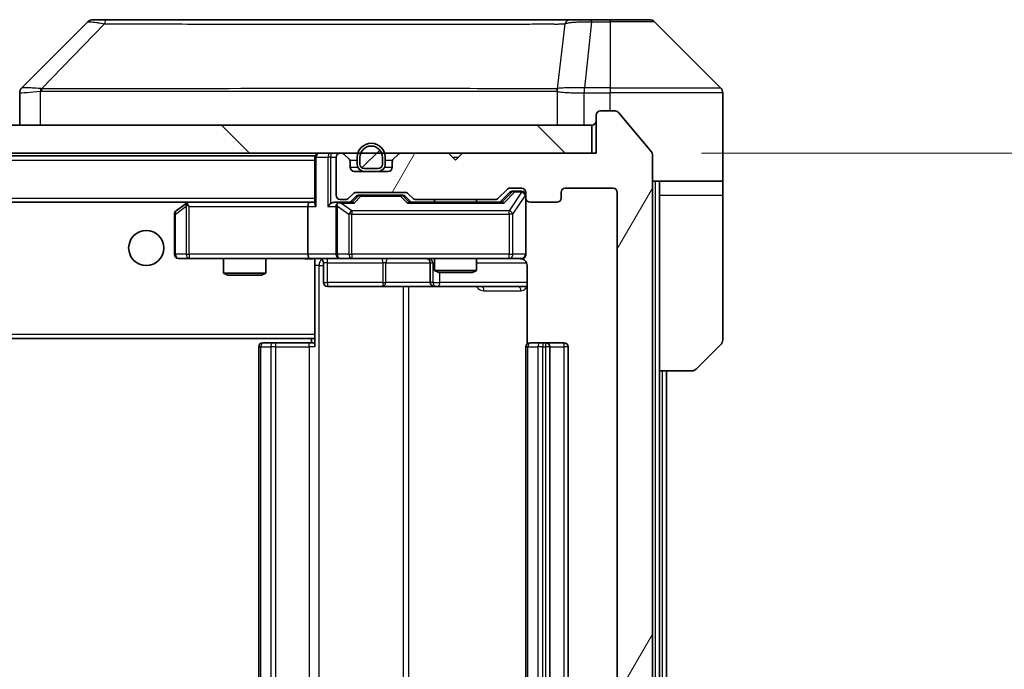
# Model space of a CAD drawing. Units: millimetres. Extents: x 0 to 7294, y 0 to 1405.
# Drawn here: x 2998 to 3068, y 1050 to 1097 of the extents above; entities that cross this region are included whole.
import ezdxf

# ---------------------------------------------------------------- set-up
doc = ezdxf.new("R2010")
doc.units = ezdxf.units.MM
doc.header["$LTSCALE"] = 3
doc.layers.get('Defpoints').update_dxf_attribs({"lineweight": 25})
for name, color, linetype, lineweight in [('Dimension (ISO)', 7, 'Continuous', 18), ('Visible (ISO)', 7, 'Continuous', 35), ('Visible Narrow (ISO)', 7, 'Continuous', 25)]:
    doc.layers.add(name, color=color, linetype=linetype, lineweight=lineweight)
doc.layers.add('Hatch (ISO)', color=1, linetype='Continuous', lineweight=18, true_color=0xff0000)
doc.styles.add('Note Text (TK)', font='MS PGothic.ttf')
doc.dimstyles.new('Default - Method 1b (TK)', dxfattribs={"dimscale": 3, "dimtxt": 2.5, "dimasz": 2.5, "dimexe": 1, "dimexo": 1.5, "dimgap": 1, "dimtad": 1, "dimrnd": 1e-08, "dimdsep": 46, "dimtxsty": 'Note Text (TK)', "dimcen": 0.09, "dimdle": 5, "dimclrd": 100, "dimclre": 100, "dimclrt": 7, "dimadec": 1, "dimazin": 1, "dimtfac": 1, "dimtmove": 0, "dimatfit": 3, "dimfxl": 1, "dimtolj": 1, "dimlwd": -1, "dimlwe": -1, "dimarcsym": 0})

# ---------------------------------------------------------------- blocks, each defined once
blk = doc.blocks.new('*D40')
at = {"layer": 'Defpoints', "color": 0, "transparency": 16777216}
for p in [(3038.943, 1087.073), (3038.943, 1006.073), (3098.943, 1006.073)]:
    blk.add_point(p, dxfattribs=at)
at = {"layer": 'Dimension (ISO)', "color": 100, "transparency": 16777216}
for p, q in [((3046.443, 1087.073), (3103.943, 1087.073)), ((3098.943, 1074.573), (3098.943, 1018.573)), ((3046.443, 1006.073), (3103.943, 1006.073))]:
    blk.add_line(p, q, dxfattribs=at)
for points in [[(3096.86, 1074.573), (3101.026, 1074.573), (3098.943, 1087.073)], [(3096.86, 1018.573), (3101.026, 1018.573), (3098.943, 1006.073)]]:
    blk.add_solid(points, dxfattribs=at)
at = {"layer": 'Dimension (ISO)', "color": 7, "transparency": 16777216, "insert": (3087.693, 1039.613), "char_height": 12.5, "attachment_point": 4, "rotation": 90, "style": 'Note Text (TK)'}
blk.add_mtext('\\A1;81', dxfattribs=at)

msp = doc.modelspace()

# ---------------------------------------------------------------- hatches: boundary and pattern name
at = {"layer": 'Hatch (ISO)'}
h = msp.add_hatch(dxfattribs=at)
h.set_pattern_fill('ANSI31', color=256, scale=127, angle=14.999978, style=0)
h.set_pattern_definition([(60, (1110.5, -40), (-13.74815, 7.9375), [])])
edge = h.paths.add_edge_path()
edge.add_line((3031.7688, 1009.3729), (3026.1173, 1009.3729))
edge.add_ellipse((3026.1173, 1009.0729), major_axis=(-0.3, 0), ratio=1, start_angle=270, end_angle=315)
edge.add_line((3025.9052, 1009.2851), (3025.5809, 1008.9608))
edge.add_ellipse((3025.3688, 1009.1729), major_axis=(-0.2121, -0.2121), ratio=1, start_angle=45, end_angle=90, ccw=False)
edge.add_line((3025.3688, 1008.8729), (3021.8673, 1008.8729))
edge.add_ellipse((3021.8673, 1009.1729), major_axis=(-0.3, 0), ratio=1, start_angle=45, end_angle=90, ccw=False)
edge.add_line((3021.6552, 1008.9608), (3021.3309, 1009.2851))
edge.add_ellipse((3021.1188, 1009.0729), major_axis=(-0.2121, 0.2121), ratio=1, start_angle=270, end_angle=315)
edge.add_line((3021.1188, 1009.3729), (3020.7431, 1009.3729))
edge.add_ellipse((3020.7431, 1009.0729), major_axis=(-0.3, 0), ratio=1, start_angle=270, end_angle=360)
edge.add_line((3020.4431, 1009.0729), (3020.4431, 1006.3729))
edge.add_ellipse((3020.7431, 1006.3729), major_axis=(0, -0.3), ratio=1, start_angle=270, end_angle=360)
edge.add_line((3020.7431, 1006.0729), (3020.8188, 1006.0729))
edge.add_ellipse((3020.8188, 1006.3729), major_axis=(0.3, 0), ratio=1, start_angle=270, end_angle=315)
edge.add_line((3021.0309, 1006.1608), (3021.3552, 1006.4851))
edge.add_ellipse((3021.1431, 1006.6972), major_axis=(0.2121, 0.2121), ratio=1, start_angle=270, end_angle=315)
edge.add_line((3021.4431, 1006.6972), (3021.4431, 1007.0729))
edge.add_ellipse((3021.7431, 1007.0729), major_axis=(0, 0.3), ratio=1, start_angle=0, end_angle=90, ccw=False)
edge.add_line((3021.7431, 1007.3729), (3024.1431, 1007.3729))
edge.add_ellipse((3024.1431, 1007.0729), major_axis=(0.3, 0), ratio=1, start_angle=0, end_angle=90, ccw=False)
edge.add_line((3024.4431, 1007.0729), (3024.4431, 1006.6972))
edge.add_ellipse((3024.7431, 1006.6972), major_axis=(0, -0.3), ratio=1, start_angle=270, end_angle=315)
edge.add_line((3024.5309, 1006.4851), (3024.8552, 1006.1608))
edge.add_ellipse((3025.0673, 1006.3729), major_axis=(0.2121, -0.2121), ratio=1, start_angle=270, end_angle=315)
edge.add_line((3025.0673, 1006.0729), (3028.4431, 1006.0729))
edge.add_line((3028.4431, 1006.0729), (3028.9431, 1006.5729))
edge.add_line((3028.9431, 1006.5729), (3029.4431, 1006.0729))
edge.add_line((3029.4431, 1006.0729), (3038.9431, 1006.0729))
edge.add_line((3038.9431, 1006.0729), (3038.9431, 1003.3729))
edge.add_ellipse((3039.2431, 1003.3729), major_axis=(0, -0.3), ratio=1, start_angle=270, end_angle=360)
edge.add_line((3039.2431, 1003.0729), (3040.3025, 1003.0729))
edge.add_ellipse((3040.3025, 1003.3729), major_axis=(0.3, 0), ratio=1, start_angle=270, end_angle=320.194429)
edge.add_line((3040.533, 1003.1809), (3042.8735, 1005.9895))
edge.add_ellipse((3042.6431, 1006.1815), major_axis=(0.1921, 0.2305), ratio=1, start_angle=270, end_angle=309.805571)
edge.add_line((3042.9431, 1006.1815), (3042.9431, 1086.9643))
edge.add_ellipse((3042.6431, 1086.9643), major_axis=(0, 0.3), ratio=1, start_angle=270, end_angle=309.805571)
edge.add_line((3042.8735, 1087.1564), (3040.533, 1089.965))
edge.add_ellipse((3040.3025, 1089.7729), major_axis=(-0.1921, 0.2305), ratio=1, start_angle=270, end_angle=320.194429)
edge.add_line((3040.3025, 1090.0729), (3039.2431, 1090.0729))
edge.add_ellipse((3039.2431, 1089.7729), major_axis=(-0.3, 0), ratio=1, start_angle=270, end_angle=360)
edge.add_line((3038.9431, 1089.7729), (3038.9431, 1087.0729))
edge.add_line((3038.9431, 1087.0729), (3029.4431, 1087.0729))
edge.add_line((3029.4431, 1087.0729), (3028.9431, 1086.5729))
edge.add_line((3028.9431, 1086.5729), (3028.4431, 1087.0729))
edge.add_line((3028.4431, 1087.0729), (3025.0673, 1087.0729))
edge.add_ellipse((3025.0673, 1086.7729), major_axis=(-0.3, 0), ratio=1, start_angle=270, end_angle=315)
edge.add_line((3024.8552, 1086.9851), (3024.5309, 1086.6608))
edge.add_ellipse((3024.7431, 1086.4487), major_axis=(-0.2121, -0.2121), ratio=1, start_angle=270, end_angle=315)
edge.add_line((3024.4431, 1086.4487), (3024.4431, 1086.0729))
edge.add_ellipse((3024.1431, 1086.0729), major_axis=(0, -0.3), ratio=1, start_angle=0, end_angle=90, ccw=False)
edge.add_line((3024.1431, 1085.7729), (3021.7431, 1085.7729))
edge.add_ellipse((3021.7431, 1086.0729), major_axis=(-0.3, 0), ratio=1, start_angle=0, end_angle=90, ccw=False)
edge.add_line((3021.4431, 1086.0729), (3021.4431, 1086.4487))
edge.add_ellipse((3021.1431, 1086.4487), major_axis=(0, 0.3), ratio=1, start_angle=270, end_angle=315)
edge.add_line((3021.3552, 1086.6608), (3021.0309, 1086.9851))
edge.add_ellipse((3020.8188, 1086.7729), major_axis=(-0.2121, 0.2121), ratio=1, start_angle=270, end_angle=315)
edge.add_line((3020.8188, 1087.0729), (3020.7431, 1087.0729))
edge.add_ellipse((3020.7431, 1086.7729), major_axis=(-0.3, 0), ratio=1, start_angle=270, end_angle=360)
edge.add_line((3020.4431, 1086.7729), (3020.4431, 1084.0729))
edge.add_ellipse((3020.7431, 1084.0729), major_axis=(0, -0.3), ratio=1, start_angle=270, end_angle=360)
edge.add_line((3020.7431, 1083.7729), (3021.1188, 1083.7729))
edge.add_ellipse((3021.1188, 1084.0729), major_axis=(0.3, 0), ratio=1, start_angle=270, end_angle=315)
edge.add_line((3021.3309, 1083.8608), (3021.6552, 1084.1851))
edge.add_ellipse((3021.8673, 1083.9729), major_axis=(0.2121, 0.2121), ratio=1, start_angle=45, end_angle=90, ccw=False)
edge.add_line((3021.8673, 1084.2729), (3025.3688, 1084.2729))
edge.add_ellipse((3025.3688, 1083.9729), major_axis=(0.3, 0), ratio=1, start_angle=45, end_angle=90, ccw=False)
edge.add_line((3025.5809, 1084.1851), (3025.9052, 1083.8608))
edge.add_ellipse((3026.1173, 1084.0729), major_axis=(0.2121, -0.2121), ratio=1, start_angle=270, end_angle=315)
edge.add_line((3026.1173, 1083.7729), (3031.7688, 1083.7729))
edge.add_ellipse((3031.7688, 1084.0729), major_axis=(0.3, 0), ratio=1, start_angle=270, end_angle=315)
edge.add_line((3031.9809, 1083.8608), (3032.6052, 1084.4851))
edge.add_ellipse((3032.8173, 1084.2729), major_axis=(0.2121, 0.2121), ratio=1, start_angle=45, end_angle=90, ccw=False)
edge.add_line((3032.8173, 1084.5729), (3033.6431, 1084.5729))
edge.add_ellipse((3033.6431, 1084.2729), major_axis=(0.3, 0), ratio=1, start_angle=0, end_angle=90, ccw=False)
edge.add_line((3033.9431, 1084.2729), (3033.9431, 1083.8729))
edge.add_ellipse((3034.2431, 1083.8729), major_axis=(0, -0.3), ratio=1, start_angle=270, end_angle=360)
edge.add_line((3034.2431, 1083.5729), (3036.1431, 1083.5729))
edge.add_ellipse((3036.1431, 1083.8729), major_axis=(0.3, 0), ratio=1, start_angle=270, end_angle=360)
edge.add_line((3036.4431, 1083.8729), (3036.4431, 1084.2729))
edge.add_ellipse((3036.7431, 1084.2729), major_axis=(0, 0.3), ratio=1, start_angle=0, end_angle=90, ccw=False)
edge.add_line((3036.7431, 1084.5729), (3040.1431, 1084.5729))
edge.add_ellipse((3040.1431, 1084.2729), major_axis=(0.3, 0), ratio=1, start_angle=0, end_angle=90, ccw=False)
edge.add_line((3040.4431, 1084.2729), (3040.4431, 1008.8729))
edge.add_ellipse((3040.1431, 1008.8729), major_axis=(0, -0.3), ratio=1, start_angle=0, end_angle=90, ccw=False)
edge.add_line((3040.1431, 1008.5729), (3036.7431, 1008.5729))
edge.add_ellipse((3036.7431, 1008.8729), major_axis=(-0.3, 0), ratio=1, start_angle=0, end_angle=90, ccw=False)
edge.add_line((3036.4431, 1008.8729), (3036.4431, 1009.2729))
edge.add_ellipse((3036.1431, 1009.2729), major_axis=(0, 0.3), ratio=1, start_angle=270, end_angle=360)
edge.add_line((3036.1431, 1009.5729), (3034.2431, 1009.5729))
edge.add_ellipse((3034.2431, 1009.2729), major_axis=(-0.3, 0), ratio=1, start_angle=270, end_angle=360)
edge.add_line((3033.9431, 1009.2729), (3033.9431, 1008.8729))
edge.add_ellipse((3033.6431, 1008.8729), major_axis=(0, -0.3), ratio=1, start_angle=0, end_angle=90, ccw=False)
edge.add_line((3033.6431, 1008.5729), (3032.8173, 1008.5729))
edge.add_ellipse((3032.8173, 1008.8729), major_axis=(-0.3, 0), ratio=1, start_angle=45, end_angle=90, ccw=False)
edge.add_line((3032.6052, 1008.6608), (3031.9809, 1009.2851))
edge.add_ellipse((3031.7688, 1009.0729), major_axis=(-0.2121, 0.2121), ratio=1, start_angle=270, end_angle=315)
h = msp.add_hatch(dxfattribs=at)
h.set_pattern_fill('ANSI31', color=256, scale=127, angle=90.00021, style=0)
h.set_pattern_definition([(135.0002, (1110.5, -40), (-11.22528, -11.22536), [])])
h.paths.add_polyline_path([(2849.2431, 1089.0729), (2849.2431, 1087.0729), (3038.6431, 1087.0729), (3038.6431, 1089.0729)])
h = msp.add_hatch(dxfattribs=at)
h.set_pattern_fill('ANSI31', color=256, scale=127, style=0)
h.set_pattern_definition([(45, (1110.5, -40), (-11.22532, 11.22532), [])])
edge = h.paths.add_edge_path()
edge.add_ellipse((3022.4431, 1086.2729), major_axis=(0, -0.3), ratio=1, start_angle=270, end_angle=360)
edge.add_line((3022.4431, 1085.9729), (3023.4431, 1085.9729))
edge.add_ellipse((3023.4431, 1086.2729), major_axis=(0.3, 0), ratio=1, start_angle=270, end_angle=360)
edge.add_line((3023.7431, 1086.2729), (3023.7431, 1086.7729))
edge.add_ellipse((3022.9431, 1086.7729), major_axis=(0, 0.8), ratio=1, start_angle=270, end_angle=450)
edge.add_line((3022.1431, 1086.7729), (3022.1431, 1086.2729))

# ---------------------------------------------------------------- linework, layer by layer
at = {"layer": 'Visible (ISO)'}
for p, q in [((3002.7966, 1096.4265), (2998.0895, 1091.7194)), ((3004.1258, 1096.5729), (3003.1502, 1096.5729)), ((3037.1379, 1096.5729), (3004.1258, 1096.5729)), ((3038.606, 1096.5729), (3037.1379, 1096.5729)), ((3039.9431, 1096.5729), (3038.606, 1096.5729)), ((3039.9431, 1096.5729), (3042.7359, 1096.5729)), ((3047.7966, 1091.7194), (3043.0895, 1096.4265)), ((2997.9431, 1091.3658), (2997.9431, 1089.0729)), ((3035.1931, 1091.6534), (3035.1931, 1091.6559)), ((3047.9431, 1089.0729), (3047.9431, 1091.3658)), ((3038.9431, 1089.7729), (3038.9431, 1087.0729)), ((3040.3025, 1090.0729), (3039.2431, 1090.0729)), ((3042.8735, 1087.1564), (3040.533, 1089.965)), ((3038.6431, 1089.0729), (2849.2431, 1089.0729)), ((3038.6431, 1087.0729), (3038.6431, 1089.0729)), ((3047.9431, 1085.0729), (3047.9431, 1089.0729)), ((2849.2431, 1087.0729), (3038.6431, 1087.0729)), ((2868.9431, 1086.8729), (3018.9431, 1086.8729)), ((3018.9431, 1086.7729), (3018.9431, 1086.8729)), ((3020.8188, 1087.0729), (3020.7431, 1087.0729)), ((3021.3552, 1086.6608), (3021.0309, 1086.9851)), ((3024.8552, 1086.9851), (3024.5309, 1086.6608)), ((3028.4431, 1087.0729), (3025.0673, 1087.0729)), ((3028.9431, 1086.5729), (3028.4431, 1087.0729)), ((3029.4431, 1087.0729), (3028.9431, 1086.5729)), ((3038.9431, 1087.0729), (3029.4431, 1087.0729)), ((3042.9431, 1006.1815), (3042.9431, 1086.9643)), ((3018.9431, 1086.7729), (3018.9431, 1083.4851)), ((3020.4431, 1086.7729), (3020.4431, 1084.0729)), ((3021.4431, 1086.0729), (3021.4431, 1086.4487)), ((3021.9431, 1086.7729), (3021.9431, 1086.2729)), ((3022.1431, 1086.7729), (3022.1431, 1086.2729)), ((3022.1431, 1086.2729), (3022.1431, 1086.7729)), ((3023.7431, 1086.2729), (3023.7431, 1086.7729)), ((3023.7431, 1086.7729), (3023.7431, 1086.2729)), ((3023.9431, 1086.2729), (3023.9431, 1086.7729)), ((3024.4431, 1086.4487), (3024.4431, 1086.0729)), ((3024.1431, 1085.7729), (3021.7431, 1085.7729)), ((3022.4431, 1085.9729), (3023.4431, 1085.9729)), ((3023.4431, 1085.9729), (3022.4431, 1085.9729)), ((3022.4431, 1085.7729), (3023.4431, 1085.7729)), ((3047.9431, 1085.0729), (3042.9431, 1085.0729)), ((3043.4431, 1085.0729), (3043.4431, 1084.0729)), ((3047.9431, 1084.0729), (3047.9431, 1085.0729)), ((3021.3309, 1083.8608), (3021.6552, 1084.1851)), ((3021.8673, 1084.2729), (3025.3688, 1084.2729)), ((3022.2108, 1084.0729), (3022.0673, 1084.0729)), ((3025.0253, 1084.0729), (3022.2108, 1084.0729)), ((3025.1688, 1084.0729), (3025.0253, 1084.0729)), ((3025.5809, 1084.1851), (3025.9052, 1083.8608)), ((3031.9809, 1083.8608), (3032.6052, 1084.4851)), ((3032.0931, 1083.5729), (3032.8052, 1084.285)), ((3032.8173, 1084.5729), (3033.6431, 1084.5729)), ((3033.1538, 1084.3729), (3033.0173, 1084.3729)), ((3033.6431, 1084.3729), (3033.1538, 1084.3729)), ((3033.9431, 1084.2729), (3033.9431, 1083.8729)), ((3036.4431, 1083.8729), (3036.4431, 1084.2729)), ((3036.7431, 1084.5729), (3040.1431, 1084.5729)), ((3040.4431, 1084.2729), (3040.4431, 1008.8729)), ((3043.4431, 1071.5729), (3043.4431, 1084.0729)), ((3047.9431, 1084.0729), (3047.9431, 1073.78)), ((2869.3188, 1083.5729), (3018.5673, 1083.5729)), ((3009.7964, 1083.5129), (3009.0631, 1082.9629)), ((3009.8764, 1083.5729), (3009.7964, 1083.5129)), ((3010.0064, 1083.2729), (3009.8508, 1083.4285)), ((3018.5673, 1083.5729), (3009.9764, 1083.5729)), ((3018.9431, 1083.5729), (3018.5673, 1083.5729)), ((3020.7431, 1083.5729), (3020.3673, 1083.5729)), ((3020.7431, 1083.7729), (3021.1188, 1083.7729)), ((3021.6191, 1083.5729), (3020.7431, 1083.5729)), ((3021.4431, 1083.5729), (3021.8552, 1083.985)), ((3025.3809, 1083.985), (3025.7931, 1083.5729)), ((3032.2691, 1083.5729), (3025.617, 1083.5729)), ((3026.1173, 1083.7729), (3031.7688, 1083.7729)), ((3027.4431, 1083.7729), (3027.4431, 1083.5729)), ((3030.4431, 1083.7729), (3030.4431, 1083.5729)), ((3033.9431, 1079.8729), (3033.9431, 1083.8729)), ((3034.2431, 1083.5729), (3036.1431, 1083.5729)), ((3008.9431, 1082.7229), (3008.9431, 1079.8729)), ((3018.4431, 1083.2729), (3018.4431, 1079.8729)), ((3020.4431, 1083.2729), (3020.4431, 1079.8729)), ((3009.2431, 1079.5729), (3010.0064, 1079.5729)), ((3010.0064, 1079.5729), (3018.5673, 1079.5729)), ((3012.4431, 1079.5729), (3012.4431, 1078.5263)), ((3015.4431, 1079.5729), (3015.4431, 1078.5263)), ((3020.7431, 1079.5729), (3018.5673, 1079.5729)), ((3018.9431, 1079.5652), (3018.9431, 1079.3476)), ((3018.9431, 1079.3479), (3018.9431, 1074.1729)), ((3019.5444, 1079.2729), (3019.5444, 1077.8729)), ((3020.7431, 1079.5729), (3021.5613, 1079.5729)), ((3021.5613, 1079.5729), (3032.7576, 1079.5729)), ((3027.1485, 1079.2729), (3027.1485, 1077.8729)), ((3027.4431, 1079.5729), (3027.4431, 1078.7263)), ((3030.4431, 1079.5729), (3030.4431, 1078.7263)), ((3032.7576, 1079.5729), (3033.6431, 1079.5729)), ((3012.4431, 1078.5263), (3015.4431, 1078.5263)), ((3012.7498, 1078.3729), (3012.4431, 1078.5263)), ((3015.1363, 1078.3729), (3015.4431, 1078.5263)), ((3027.4431, 1078.7263), (3030.4431, 1078.7263)), ((3027.7498, 1078.5729), (3027.4431, 1078.7263)), ((3030.1363, 1078.5729), (3027.7498, 1078.5729)), ((3030.1363, 1078.5729), (3030.4431, 1078.7263)), ((3034.0329, 1079.0729), (3034.0329, 1073.487)), ((3015.1363, 1078.3729), (3012.7498, 1078.3729)), ((3019.8444, 1077.5729), (3023.774, 1077.5729)), ((3023.774, 1077.5729), (3027.4485, 1077.5729)), ((3027.4485, 1077.5729), (3027.6201, 1077.5729)), ((3027.6201, 1077.5729), (3034.0329, 1077.5729)), ((2868.9431, 1073.8729), (3018.9431, 1073.8729)), ((3015.2431, 1073.5729), (3015.3016, 1073.5729)), ((3016.0087, 1073.5729), (3015.3016, 1073.5729)), ((3016.0087, 1073.5729), (3016.1502, 1073.5729)), ((3018.5288, 1073.5729), (3016.1502, 1073.5729)), ((3018.5288, 1073.5729), (3018.9431, 1073.5729)), ((3018.6931, 1073.8729), (3018.6931, 1073.5729)), ((3018.9431, 1073.9589), (3018.9431, 1074.1729)), ((3018.9431, 1073.2729), (3018.9431, 1073.9589)), ((3034.2431, 1073.5729), (3034.3016, 1073.5729)), ((3035.0087, 1073.5729), (3034.3016, 1073.5729)), ((3035.0087, 1073.5729), (3035.1502, 1073.5729)), ((3035.3431, 1073.5729), (3035.1502, 1073.5729)), ((3036.6431, 1073.5729), (3035.3431, 1073.5729)), ((3014.9431, 1073.2729), (3014.9431, 1019.8729)), ((3033.9431, 1073.2729), (3033.9431, 1019.8729)), ((3035.6431, 1019.8729), (3035.6431, 1073.2729)), ((3036.9431, 1019.8729), (3036.9431, 1073.2729)), ((3047.7966, 1073.4265), (3046.0895, 1071.7194)), ((3043.4431, 1021.5729), (3043.4431, 1071.5729)), ((3045.7359, 1071.5729), (3043.4431, 1071.5729)), ((3043.9431, 1021.5729), (3043.9431, 1071.5729))]:
    msp.add_line(p, q, dxfattribs=at)
msp.add_circle((3006.9431, 1080.3229), 1.25, dxfattribs=at)
for centre, radius, start, end in [((3003.1502, 1096.0729), 0.5, 90, 135), ((3042.7359, 1096.0729), 0.5, 45, 90), ((2998.4431, 1091.3658), 0.5, 134.97183, 180.001255), ((3047.4431, 1091.3658), 0.5, 0, 45), ((3039.2431, 1089.7729), 0.3, 90, 180), ((3040.3025, 1089.7729), 0.3, 39.805571, 90), ((3038.6431, 1089.3729), 0.3, 270, 0), ((3022.9431, 1086.7729), 1, 0, 180), ((3022.9431, 1086.7729), 0.8, 0, 180), ((3022.9431, 1086.7729), 0.8, 0, 180), ((3019.2431, 1086.7729), 0.3, 90, 180), ((3020.7431, 1086.7729), 0.3, 90, 180), ((3020.8188, 1086.7729), 0.3, 45, 90), ((3025.0673, 1086.7729), 0.3, 90, 135), ((3042.6431, 1086.9643), 0.3, 0, 39.805571), ((3021.1431, 1086.4487), 0.3, 0, 45), ((3022.4431, 1086.2729), 0.5, 180, 270), ((3022.4431, 1086.2729), 0.3, 180, 270), ((3022.4431, 1086.2729), 0.3, 180, 270), ((3023.4431, 1086.2729), 0.3, 270, 0), ((3023.4431, 1086.2729), 0.3, 270, 0), ((3023.4431, 1086.2729), 0.5, 270, 0), ((3024.7431, 1086.4487), 0.3, 135, 180), ((3021.7431, 1086.0729), 0.3, 180, 270), ((3024.1431, 1086.0729), 0.3, 270, 0), ((3020.7431, 1084.0729), 0.3, 180, 270), ((3021.8673, 1083.9729), 0.3, 90, 135), ((3025.3688, 1083.9729), 0.3, 45, 90), ((3032.8173, 1084.2729), 0.3, 90, 135), ((3033.6431, 1084.2729), 0.3, 0, 90), ((3033.6431, 1084.0729), 0.3, 0, 90), ((3036.7431, 1084.2729), 0.3, 90, 180), ((3040.1431, 1084.2729), 0.3, 0, 90), ((3009.9764, 1083.2729), 0.3, 113.437984, 126.869898), ((3009.9764, 1083.2729), 0.3, 90, 113.437984), ((3020.7431, 1083.2729), 0.3, 148.755545, 180), ((3020.7431, 1083.2729), 0.3, 90, 113.437985), ((3021.1188, 1084.0729), 0.3, 270, 315), ((3026.1173, 1084.0729), 0.3, 225, 270), ((3031.7688, 1084.0729), 0.3, 270, 315), ((3034.2431, 1083.8729), 0.3, 180, 270), ((3036.1431, 1083.8729), 0.3, 270, 0), ((3009.2431, 1082.7229), 0.3, 126.869898, 180), ((3009.2431, 1079.8729), 0.3, 180, 270), ((3020.7431, 1079.8729), 0.3, 180, 270), ((3033.6431, 1079.8729), 0.3, 270, 0), ((3019.2444, 1079.2729), 0.3, 0, 90), ((3026.8485, 1079.2729), 0.3, 0, 90), ((3033.4431, 1079.0729), 0.5, 75.524479, 90), ((3019.8444, 1077.8729), 0.3, 180, 270), ((3027.4485, 1077.8729), 0.3, 180, 270), ((3015.2431, 1073.2729), 0.3, 90, 180), ((3034.2431, 1073.2729), 0.3, 90, 180), ((3035.3431, 1073.2729), 0.3, 0, 90), ((3036.6431, 1073.2729), 0.3, 0, 90), ((3047.4431, 1073.78), 0.5, 315, 0), ((3045.7359, 1072.0729), 0.5, 270, 315)]:
    msp.add_arc(centre, radius, start, end, dxfattribs=at)
for centre, major_axis, ratio, start_param, end_param in [((2998.3437, 1089.1566), (-0.254, 2.5629), 0.0093619, 6.2829775, 6.2908582), ((3022.0673, 1083.7729), (-0.3, 0), 0.9998508, 4.712389, 5.4978618), ((3025.1688, 1083.7729), (0.3, 0), 0.9998508, 0.7853235, 1.5707963), ((3033.0173, 1084.0729), (-0.3, 0), 0.9998508, 4.712389, 5.4978618), ((3010.0064, 1083.2955), (0.2411, 0.4823), 0.3700244, 1.4790131, 1.7537399), ((3018.5673, 1083.2729), (0, -0.3), 0.4142136, 3.1415927, 4.712389), ((3019.2431, 1083.2729), (-0.2772, 0.2772), 0.4142136, 0.3926991, 1.1780972), ((3020.0673, 1083.2729), (-0.2772, -0.2772), 0.4142136, 4.3196899, 5.1050881), ((3020.3673, 1083.2729), (-0.4243, 0), 0.7071068, 4.712389, 5.4977871), ((3020.7431, 1083.2955), (-0.2515, 0.483), 0.3384375, 1.1216156, 1.3963425), ((3020.7753, 1083.2729), (-0.6487, 0.2044), 0.3384375, 4.8186392, 5.0530703), ((3021.7223, 1083.2729), (0.1246, -0.2958), 0.4004104, 2.3310669, 2.974568), ((3025.5138, 1083.2729), (-0.1246, -0.2958), 0.4004104, 3.3086173, 3.9521184), ((3032.3723, 1083.2729), (0.1246, -0.2958), 0.4004104, 2.3310669, 2.974568), ((3018.5673, 1079.8729), (0, -0.3), 0.4142136, 4.712389, 6.2831853)]:
    msp.add_ellipse(centre, major_axis=major_axis, ratio=ratio, start_param=start_param, end_param=end_param, dxfattribs=at)
for points, knots in [([(3009.8571, 1083.5482), (3009.8561, 1083.5458), (3009.8552, 1083.5432), (3009.8499, 1083.526), (3009.8474, 1083.5066), (3009.847, 1083.4694), (3009.8483, 1083.4485), (3009.8508, 1083.4285)], [0.381031219, 0.381031219, 0.381031219, 0.381031219, 0.382741903, 0.382741903, 0.391761654, 0.391761654, 0.398553638, 0.398553638, 0.398553638, 0.398553638]), ([(3020.6237, 1083.5482), (3020.6175, 1083.5454), (3020.6114, 1083.5426), (3020.5789, 1083.5258), (3020.5497, 1083.5043), (3020.5136, 1083.4674), (3020.4984, 1083.4477), (3020.4866, 1083.4285)], [0.250886757, 0.250886757, 0.250886757, 0.250886757, 0.252877969, 0.252877969, 0.261958418, 0.261958418, 0.268388032, 0.268388032, 0.268388032, 0.268388032]), ([(3033.9431, 1079.8729), (3033.9431, 1079.8729), (3033.9431, 1079.8581), (3033.9431, 1079.8491), (3033.9431, 1079.8477), (3033.9431, 1079.8469), (3033.9431, 1079.8468), (3033.9431, 1079.8466), (3033.9431, 1079.8467), (3033.9431, 1079.8462), (3033.9431, 1079.8462), (3033.9431, 1079.8457), (3033.9431, 1079.8456), (3033.943, 1079.8454), (3033.943, 1079.8452), (3033.943, 1079.8448), (3033.943, 1079.8446), (3033.943, 1079.8433), (3033.943, 1079.8421), (3033.9428, 1079.8322), (3033.9422, 1079.8233), (3033.9395, 1079.7996), (3033.9366, 1079.7847), (3033.9242, 1079.7395), (3033.9109, 1079.7098), (3033.8756, 1079.6557), (3033.853, 1079.6308), (3033.8022, 1079.5913), (3033.7737, 1079.576), (3033.7144, 1079.555), (3033.6829, 1079.549), (3033.6235, 1079.547), (3033.5951, 1079.55), (3033.5681, 1079.5571)], [0, 0, 0, 0, 0.05281999, 0.05281999, 0.06906004, 0.06906004, 0.07210481, 0.07210481, 0.07438843, 0.07438843, 0.07481761, 0.07481761, 0.07490041, 0.07490041, 0.07498394, 0.07498394, 0.07506756, 0.07506756, 0.07540702, 0.07540702, 0.07805398, 0.07805398, 0.08258499, 0.08258499, 0.0921136, 0.0921136, 0.10195528, 0.10195528, 0.11140462, 0.11140462, 0.12083012, 0.12083012, 0.12921615, 0.12921615, 0.12921615, 0.12921615]), ([(3018.9431, 1079.5611), (3018.7498, 1079.5511), (3018.5561, 1079.5448), (3018.1685, 1079.5558), (3017.9747, 1079.5729), (3017.7805, 1079.5729)], [0, 0, 0, 0, 0.05805072, 0.05805072, 0.11630897, 0.11630897, 0.11630897, 0.11630897]), ([(3033.6626, 1079.5483), (3033.6773, 1079.5439), (3033.6914, 1079.539), (3033.7654, 1079.5094), (3033.8314, 1079.4673), (3033.9242, 1079.3786), (3033.9682, 1079.3169), (3034.0177, 1079.2039), (3034.0329, 1079.1332), (3034.0329, 1079.0729)], [0.090531869, 0.090531869, 0.090531869, 0.090531869, 0.094854307, 0.094854307, 0.114425932, 0.114425932, 0.133369726, 0.133369726, 0.151444025, 0.151444025, 0.151444025, 0.151444025])]:
    msp.add_open_spline(points, degree=3, knots=knots, dxfattribs=at)
at = {"layer": 'Visible Narrow (ISO)'}
for p, q in [((3003.9724, 1096.2712), (2999.5047, 1091.6558)), ((3036.7053, 1096.2712), (3036.1746, 1091.6558)), ((3038.606, 1096.4265), (3038.112, 1091.7194)), ((3038.606, 1096.4265), (3038.606, 1096.5729)), ((3038.606, 1096.4265), (3039.9431, 1096.4265)), ((3039.9431, 1096.4265), (3039.9431, 1096.5729)), ((3039.9431, 1096.4265), (3039.9431, 1091.7194)), ((3043.0895, 1096.4265), (3039.9431, 1096.4265)), ((2999.4245, 1089.0729), (2999.4245, 1091.4792)), ((3005.9431, 1091.6575), (3005.9431, 1091.6574)), ((3023.9431, 1091.6624), (3023.9431, 1091.6636)), ((3029.2498, 1091.662), (3029.2498, 1091.6627)), ((3036.1651, 1091.4792), (3036.1651, 1089.0729)), ((3038.0934, 1091.7195), (3038.0967, 1091.3658)), ((3038.0967, 1089.0729), (3038.0967, 1091.3658)), ((3039.9431, 1091.7194), (3038.112, 1091.7194)), ((3038.112, 1091.3658), (3038.112, 1091.7194)), ((3038.112, 1091.3658), (3039.9431, 1091.3658)), ((3039.9431, 1091.7194), (3047.7966, 1091.7194)), ((3039.9431, 1091.7194), (3039.9431, 1091.3658)), ((3039.9431, 1090.0729), (3039.9431, 1091.3658)), ((3047.9431, 1091.3658), (3039.9431, 1091.3658)), ((3020.0673, 1087.0729), (3020.0673, 1086.7729)), ((2868.9431, 1086.5729), (3018.9431, 1086.5729)), ((3019.0309, 1086.7729), (3018.9431, 1086.7729)), ((3019.0309, 1086.7729), (3019.8552, 1086.7729)), ((3019.0309, 1083.2729), (3019.0309, 1086.7729)), ((3020.0673, 1086.7729), (3019.8552, 1086.7729)), ((3019.8552, 1086.7729), (3019.8552, 1083.2729)), ((3020.0673, 1086.7729), (3020.4431, 1086.7729)), ((3020.0673, 1083.4851), (3020.0673, 1086.7729)), ((3021.4161, 1086.5729), (3021.9431, 1086.5729)), ((3023.9431, 1086.5729), (3024.47, 1086.5729)), ((3028.7431, 1086.7729), (3029.1431, 1086.7729)), ((3021.4431, 1086.0729), (3021.9848, 1086.0729)), ((3023.9013, 1086.0729), (3024.4431, 1086.0729)), ((3043.1431, 1085.0729), (3043.1431, 1008.0729)), ((3022.2108, 1084.0729), (3022.2108, 1084.0129)), ((3025.0253, 1084.0129), (3025.0253, 1084.0729)), ((3032.9417, 1084.285), (3032.246, 1083.5729)), ((3032.3723, 1083.5129), (3033.1538, 1084.3129)), ((3033.6431, 1084.291), (3032.7576, 1082.9629)), ((3032.8052, 1084.285), (3032.9417, 1084.285)), ((3033.026, 1082.7229), (3033.9114, 1084.051)), ((3033.1538, 1084.3729), (3033.1538, 1084.3129)), ((3033.1538, 1084.3129), (3033.6431, 1084.3129)), ((3033.6431, 1084.3129), (3033.6431, 1084.3729)), ((3033.6431, 1084.3129), (3033.6431, 1084.291)), ((3033.9431, 1084.051), (3033.9114, 1084.051)), ((3033.9114, 1084.051), (3033.9114, 1079.8729)), ((3043.4431, 1084.0729), (3047.9431, 1084.0729)), ((2868.9431, 1083.8729), (3018.9431, 1083.8729)), ((3020.7753, 1083.5129), (3021.7223, 1083.5129)), ((3021.5613, 1082.9629), (3020.7753, 1083.5129)), ((3021.9986, 1083.985), (3021.596, 1083.5729)), ((3021.7223, 1083.5129), (3022.2108, 1084.0129)), ((3021.8552, 1083.985), (3021.9986, 1083.985)), ((3022.2108, 1084.0129), (3025.0253, 1084.0129)), ((3025.0253, 1084.0129), (3025.5138, 1083.5129)), ((3025.6401, 1083.5729), (3025.2375, 1083.985)), ((3025.2375, 1083.985), (3025.3809, 1083.985)), ((3025.5138, 1083.5129), (3032.3723, 1083.5129)), ((3008.9431, 1082.7229), (3009.0237, 1082.7229)), ((3009.0237, 1082.7229), (3009.7871, 1083.2955)), ((3009.0237, 1079.8729), (3009.0237, 1082.7229)), ((3009.7871, 1083.2955), (3009.7871, 1079.8729)), ((3010.0064, 1083.2729), (3018.4431, 1083.2729)), ((3010.0064, 1079.8729), (3010.0064, 1083.2729)), ((3018.4431, 1083.2729), (3019.0309, 1083.2729)), ((3019.8552, 1083.2729), (3020.4431, 1083.2729)), ((3020.5384, 1083.2955), (3021.3566, 1082.7229)), ((3020.5384, 1079.8729), (3020.5384, 1083.2955)), ((3021.5613, 1082.7229), (3021.3566, 1082.7229)), ((3021.3566, 1082.7229), (3021.3566, 1079.8729)), ((3021.5613, 1082.9629), (3021.5613, 1082.7229)), ((3032.7576, 1082.9629), (3021.5613, 1082.9629)), ((3021.5613, 1079.8729), (3021.5613, 1082.7229)), ((3021.5613, 1082.7229), (3032.7576, 1082.7229)), ((3032.7576, 1082.7229), (3032.7576, 1082.9629)), ((3033.026, 1082.7229), (3032.7576, 1082.7229)), ((3032.7576, 1082.7229), (3032.7576, 1079.8729)), ((3033.026, 1079.8729), (3033.026, 1082.7229)), ((3008.9431, 1079.8729), (3009.0237, 1079.8729)), ((3009.7871, 1079.8729), (3009.0237, 1079.8729)), ((3009.7871, 1079.8729), (3010.0064, 1079.8729)), ((3018.4431, 1079.8729), (3010.0064, 1079.8729)), ((3010.0064, 1079.8729), (3010.0064, 1079.5729)), ((3020.4431, 1079.8729), (3018.4431, 1079.8729)), ((3020.4431, 1079.8729), (3020.5384, 1079.8729)), ((3021.3566, 1079.8729), (3020.5384, 1079.8729)), ((3021.3566, 1079.8729), (3021.5613, 1079.8729)), ((3021.5613, 1079.8729), (3021.5613, 1079.5729)), ((3032.7576, 1079.8729), (3021.5613, 1079.8729)), ((3032.7576, 1079.8729), (3033.026, 1079.8729)), ((3032.7576, 1079.5729), (3032.7576, 1079.8729)), ((3033.9114, 1079.8729), (3033.026, 1079.8729)), ((3033.9114, 1079.8729), (3033.9431, 1079.8729)), ((3019.8313, 1079.2729), (3019.5444, 1079.2729)), ((3019.8313, 1079.2729), (3023.7609, 1079.2729)), ((3019.8313, 1077.8729), (3019.8313, 1079.2729)), ((3023.9861, 1079.2729), (3023.7609, 1079.2729)), ((3023.7609, 1079.2729), (3023.7609, 1077.8729)), ((3023.9861, 1079.2729), (3027.1485, 1079.2729)), ((3023.9861, 1077.8729), (3023.9861, 1079.2729)), ((3027.1488, 1079.2729), (3027.1485, 1079.2729)), ((3027.1488, 1079.2729), (3027.3204, 1079.2729)), ((3027.1488, 1077.8729), (3027.1488, 1079.2729)), ((3027.4431, 1079.2729), (3027.3204, 1079.2729)), ((3027.3204, 1079.2729), (3027.3204, 1077.8729)), ((3030.4431, 1079.2729), (3033.9872, 1079.2729)), ((3019.2359, 1079.0729), (3018.9431, 1079.0729)), ((3019.2359, 1014.0729), (3019.2359, 1079.0729)), ((3019.2359, 1079.0729), (3019.5444, 1079.0729)), ((3027.8322, 1077.8729), (3027.8322, 1078.5729)), ((3019.5444, 1077.8729), (3019.8313, 1077.8729)), ((3023.7609, 1077.8729), (3019.8313, 1077.8729)), ((3023.7609, 1077.8729), (3023.9861, 1077.8729)), ((3027.1485, 1077.8729), (3023.9861, 1077.8729)), ((3027.1485, 1077.8729), (3027.1488, 1077.8729)), ((3027.3204, 1077.8729), (3027.1488, 1077.8729)), ((3027.3204, 1077.8729), (3027.8322, 1077.8729)), ((3034.0329, 1077.8729), (3027.8322, 1077.8729)), ((3025.2139, 1077.5729), (3025.2139, 1015.5729)), ((3025.6182, 1015.5729), (3025.6182, 1077.5729)), ((3030.9579, 1077.2729), (3033.588, 1077.2729)), ((2868.9431, 1074.1729), (3018.9431, 1074.1729)), ((3016.1502, 1073.2729), (3016.1502, 1073.5729)), ((3018.5288, 1073.2729), (3018.5288, 1073.5729)), ((3035.1502, 1073.5729), (3035.1502, 1073.2729)), ((3035.3431, 1073.5729), (3035.3431, 1073.2729)), ((3036.6431, 1073.5729), (3036.6431, 1073.2729)), ((3015.0895, 1073.2729), (3014.9431, 1073.2729)), ((3015.0895, 1019.8729), (3015.0895, 1073.2729)), ((3015.0895, 1073.2729), (3015.7966, 1073.2729)), ((3015.7966, 1073.2729), (3015.7966, 1019.8729)), ((3016.1502, 1073.2729), (3015.7966, 1073.2729)), ((3016.1502, 1019.8729), (3016.1502, 1073.2729)), ((3016.1502, 1073.2729), (3018.5288, 1073.2729)), ((3018.5288, 1073.2729), (3018.5288, 1019.8729)), ((3018.9431, 1073.2729), (3018.5288, 1073.2729)), ((3034.0895, 1073.2729), (3033.9431, 1073.2729)), ((3034.0895, 1019.8729), (3034.0895, 1073.2729)), ((3034.0895, 1073.2729), (3034.7966, 1073.2729)), ((3034.7966, 1073.2729), (3034.7966, 1019.8729)), ((3035.1502, 1073.2729), (3034.7966, 1073.2729)), ((3035.1502, 1019.8729), (3035.1502, 1073.2729)), ((3035.1502, 1073.2729), (3035.3431, 1073.2729)), ((3035.3431, 1073.2729), (3035.3431, 1019.8729)), ((3035.6431, 1073.2729), (3035.3431, 1073.2729)), ((3035.6431, 1073.2729), (3036.6431, 1073.2729)), ((3036.6431, 1073.2729), (3036.6431, 1019.8729)), ((3036.9431, 1073.2729), (3036.6431, 1073.2729)), ((3043.6431, 1071.5729), (3043.6431, 1021.5729))]:
    msp.add_line(p, q, dxfattribs=at)
msp.add_arc((3025.0253, 1083.7729), 0.3, 45, 90.004276, dxfattribs=at)
for centre, major_axis, ratio, start_param, end_param in [((3004.1258, 1096.0729), (0, 0.5), 0.334217, 0, 1.1631073), ((3037.1379, 1096.0729), (0, 0.5), 0.9424961, 0, 1.1631073), ((2999.5542, 1091.4792), (-0.0739, 0.4945), 0.2565995, 1.1323703, 1.5324621), ((2999.6271, 1091.4851), (-0.0002, -0.5), 0.2606492, 4.3641196, 4.7124922), ((3036.6283, 1091.4851), (-0.0007, 0.5), 0.9654335, 1.2210076, 1.5693802), ((3036.648, 1091.4792), (-0.2432, -0.4368), 0.9558993, 4.8014076, 5.2014997), ((3037.866, 1089.1574), (1.1531, 2.3491), 0.8868656, 0.401991, 0.4098729), ((3037.9416, 1090.0516), (1.3965, 0.5705), 0.8478071, 1.121789, 1.1322502), ((3019.2431, 1086.7729), (0, 0.3), 0.7071068, 0, 1.5707963), ((3020.0673, 1086.7729), (0, 0.3), 0.7071068, 0, 1.5707963), ((3022.2108, 1083.7729), (0, 0.3), 0.9998508, 0, 0.7854728), ((3022.2108, 1083.7729), (-0.2146, 0.2096), 0.6901674, 5.305635, 6.266302), ((3025.0253, 1083.7729), (0.2146, 0.2096), 0.6901674, 0.0168833, 0.9775503), ((3033.1538, 1084.0729), (0, 0.3), 0.9998508, 0, 0.7854728), ((3033.1538, 1084.0729), (-0.2146, 0.2096), 0.6901674, 5.305635, 6.266302), ((3033.6431, 1084.0729), (0.3, 0), 0.8, 0, 1.5707963), ((3033.6431, 1084.051), (0.3, 0), 0.8, 0, 1.5707963), ((3033.6431, 1084.051), (0.2496, -0.1664), 0.7427814, 0.7314474, 2.0305866), ((3009.2431, 1082.7229), (-0.18, 0.24), 0.6509254, 0, 1.116638), ((3021.5613, 1082.7229), (-0.172, -0.2458), 0.6073134, 3.9975941, 5.1142321), ((3032.7576, 1082.7229), (-0.2496, 0.1664), 0.7427814, 3.87304, 5.1721792), ((3009.2431, 1079.8729), (0, -0.3), 0.7311768, 4.712389, 6.2831853), ((3010.0064, 1079.8729), (0, -0.3), 0.7311768, 4.712389, 6.2831853), ((3020.7431, 1079.8729), (0, -0.3), 0.682188, 4.712389, 6.2831853), ((3021.5613, 1079.8729), (0, -0.3), 0.682188, 4.712389, 6.2831853), ((3032.7576, 1079.8729), (0, -0.3), 0.8944272, 0, 1.5707963), ((3033.6431, 1079.8729), (0, -0.3), 0.8944272, 0, 1.5707963), ((3019.5895, 1079.0729), (0, -0.5), 0.7071068, 3.6320888, 4.712389), ((3019.8182, 1079.2729), (0, 0.3), 0.0436194, 4.712389, 6.2831853), ((3023.7478, 1079.2729), (0, 0.3), 0.0436194, 4.712389, 6.2831853), ((3024.1983, 1079.2729), (0, 0.3), 0.7071068, 0, 1.5707963), ((3026.8491, 1079.2729), (0, 0.3), 0.9990482, 4.712389, 6.2831853), ((3027.0207, 1079.2729), (0, 0.3), 0.9990482, 4.712389, 6.2831853), ((3019.8444, 1077.8729), (0, -0.3), 0.0436194, 4.712389, 6.2831853), ((3023.774, 1077.8729), (0, -0.3), 0.0436194, 4.712389, 6.2831853), ((3023.774, 1077.8729), (0, -0.3), 0.7071068, 0, 1.5707963), ((3027.4485, 1077.8729), (0, -0.3), 0.9990482, 4.712389, 6.2831853), ((3027.6201, 1077.8729), (0, -0.3), 0.9990482, 4.712389, 6.2831853), ((3027.6201, 1077.8729), (0, -0.3), 0.7071068, 0, 1.5707963), ((3030.8304, 1077.2729), (0, 0.3), 0.4251427, 4.712389, 6.2831853), ((3033.4126, 1077.2729), (0, 0.3), 0.5845417, 4.712389, 6.2831853), ((3015.3016, 1073.2729), (0, 0.3), 0.7071068, 0, 1.5707963), ((3016.0087, 1073.2729), (0, 0.3), 0.7071068, 0, 1.5707963), ((3034.3016, 1073.2729), (0, 0.3), 0.7071068, 0, 1.5707963), ((3035.0087, 1073.2729), (0, 0.3), 0.7071068, 0, 1.5707963)]:
    msp.add_ellipse(centre, major_axis=major_axis, ratio=ratio, start_param=start_param, end_param=end_param, dxfattribs=at)
for points, knots in [([(3002.7966, 1096.4265), (3002.7972, 1096.4271), (3002.8467, 1096.4264), (3002.9133, 1096.4224), (3002.9351, 1096.421), (3002.9588, 1096.4193), (3002.9847, 1096.4172), (3003.0392, 1096.4127), (3003.1019, 1096.4062), (3003.1887, 1096.3971), (3003.2553, 1096.3901), (3003.3299, 1096.3819), (3003.4134, 1096.3708), (3003.4494, 1096.3661), (3003.4871, 1096.3608), (3003.5264, 1096.3548), (3003.6568, 1096.3352), (3003.8041, 1096.3099), (3003.9724, 1096.2712)], [-0.18750417, -0.18750417, -0.18750417, -0.18750417, -0.13432623, -0.13432623, -0.13432623, -0.1169551, -0.1169551, -0.1169551, -0.08035893, -0.08035893, -0.08035893, -0.0522949, -0.0522949, -0.0522949, -0.04017946, -0.04017946, -0.04017946, 0, 0, 0, 0]), ([(3003.9724, 1096.2712), (3003.9967, 1096.271), (3004.0211, 1096.2708), (3004.0455, 1096.2706), (3004.1889, 1096.2696), (3004.3975, 1096.2688), (3004.531, 1096.2682), (3004.615, 1096.2678), (3004.6819, 1096.2675), (3004.7557, 1096.2672), (3004.7898, 1096.2671), (3004.8257, 1096.267), (3004.8669, 1096.2669), (3005.4608, 1096.2652), (3006.0748, 1096.2656), (3006.6417, 1096.266), (3006.8124, 1096.2661), (3006.9825, 1096.2663), (3007.1574, 1096.2664), (3008.2031, 1096.2668), (3009.2368, 1096.2654), (3010.254, 1096.2642), (3011.1025, 1096.2632), (3011.9455, 1096.2628), (3012.7706, 1096.2625), (3013.9237, 1096.2621), (3015.0419, 1096.2621), (3016.1418, 1096.2616), (3017.5876, 1096.2609), (3018.9937, 1096.2604), (3020.3383, 1096.26), (3022.5033, 1096.2594), (3024.5169, 1096.2591), (3026.3767, 1096.2586), (3026.7277, 1096.2586), (3027.0726, 1096.2586), (3027.4112, 1096.2588), (3028.5267, 1096.2593), (3029.5756, 1096.2609), (3030.555, 1096.2614), (3031.2993, 1096.2619), (3031.9993, 1096.2619), (3032.6615, 1096.2624), (3033.1353, 1096.2627), (3033.5886, 1096.2632), (3034.0168, 1096.2643), (3034.53, 1096.2656), (3035.0112, 1096.2671), (3035.459, 1096.2663), (3035.4956, 1096.2663), (3035.5319, 1096.2662), (3035.5681, 1096.2661), (3035.6036, 1096.266), (3035.6389, 1096.2659), (3035.6739, 1096.2658), (3035.7084, 1096.2657), (3035.7426, 1096.2656), (3035.7766, 1096.2655), (3035.81, 1096.2654), (3035.8431, 1096.2653), (3035.8761, 1096.2652), (3035.9084, 1096.2651), (3035.9404, 1096.265), (3035.9723, 1096.2649), (3036.0034, 1096.2648), (3036.0344, 1096.2648), (3036.0651, 1096.2647), (3036.094, 1096.2647), (3036.1226, 1096.2647), (3036.1512, 1096.2647), (3036.1798, 1096.2647), (3036.2083, 1096.2648), (3036.2367, 1096.2648), (3036.264, 1096.2649), (3036.2911, 1096.265), (3036.318, 1096.2651), (3036.3414, 1096.2653), (3036.3647, 1096.2654), (3036.3878, 1096.2656), (3036.4119, 1096.2658), (3036.4358, 1096.266), (3036.4595, 1096.2663), (3036.4814, 1096.2665), (3036.5031, 1096.2668), (3036.5247, 1096.2672), (3036.5658, 1096.2678), (3036.5947, 1096.2686), (3036.6409, 1096.2696), (3036.657, 1096.2699), (3036.6742, 1096.2703), (3036.688, 1096.2707), (3036.6937, 1096.2709), (3036.6994, 1096.2711), (3036.7053, 1096.2712)], [-4.8262125, -4.8262125, -4.8262125, -4.8262125, -4.8184484, -4.8184484, -4.8184484, -4.7726935, -4.7726935, -4.7726935, -4.7439096, -4.7439096, -4.7439096, -4.7306169, -4.7306169, -4.7306169, -4.5391369, -4.5391369, -4.5391369, -4.481483, -4.481483, -4.481483, -4.1367536, -4.1367536, -4.1367536, -3.8491909, -3.8491909, -3.8491909, -3.4472946, -3.4472946, -3.4472946, -2.9190132, -2.9190132, -2.9190132, -2.0683768, -2.0683768, -2.0683768, -1.9078307, -1.9078307, -1.9078307, -1.3789179, -1.3789179, -1.3789179, -0.97699, -0.97699, -0.97699, -0.6894589, -0.6894589, -0.6894589, -0.3447295, -0.3447295, -0.3447295, -0.3165651, -0.3165651, -0.3165651, -0.2889051, -0.2889051, -0.2889051, -0.261771, -0.261771, -0.261771, -0.2351915, -0.2351915, -0.2351915, -0.2092051, -0.2092051, -0.2092051, -0.1838626, -0.1838626, -0.1838626, -0.1601156, -0.1601156, -0.1601156, -0.1362579, -0.1362579, -0.1362579, -0.1133238, -0.1133238, -0.1133238, -0.0934336, -0.0934336, -0.0934336, -0.0727956, -0.0727956, -0.0727956, -0.0538131, -0.0538131, -0.0538131, -0.0177321, -0.0177321, -0.0177321, -0.0052142, -0.0052142, -0.0052142, 0, 0, 0, 0]), ([(3036.7053, 1096.2712), (3036.7778, 1096.3075), (3036.8726, 1096.3323), (3036.9771, 1096.3512), (3037.0212, 1096.3591), (3037.0674, 1096.366), (3037.1159, 1096.3721), (3037.2061, 1096.3836), (3037.3026, 1096.3925), (3037.404, 1096.3995), (3037.4867, 1096.4052), (3037.5726, 1096.4096), (3037.6611, 1096.4133), (3037.8015, 1096.419), (3037.9283, 1096.4228), (3038.0738, 1096.425), (3038.2346, 1096.4273), (3038.4349, 1096.4277), (3038.606, 1096.4265)], [-0.18750242, -0.18750242, -0.18750242, -0.18750242, -0.14982589, -0.14982589, -0.14982589, -0.1339303, -0.1339303, -0.1339303, -0.10441433, -0.10441433, -0.10441433, -0.08035818, -0.08035818, -0.08035818, -0.04217927, -0.04217927, -0.04217927, 0, 0, 0, 0]), ([(2997.9431, 1091.3658), (2997.9431, 1091.3622), (2998.1394, 1091.3702), (2998.4785, 1091.3942), (2998.7329, 1091.4121), (2999.0662, 1091.439), (2999.4245, 1091.4792)], [-0.19678779, -0.19678779, -0.19678779, -0.19678779, -0.08433763, -0.08433763, -0.08433763, 0, 0, 0, 0]), ([(2999.4079, 1091.6719), (2999.2015, 1091.6904), (2999.013, 1091.7002), (2998.8498, 1091.7061), (2998.7392, 1091.7101), (2998.6397, 1091.7123), (2998.5509, 1091.7142), (2998.4685, 1091.716), (2998.398, 1091.7172), (2998.3382, 1091.718), (2998.1852, 1091.72), (2998.0933, 1091.7194), (2998.0897, 1091.7195)], [0.00000287, 0.00000287, 0.00000287, 0.00000287, 0.05028531, 0.05028531, 0.05028531, 0.08433763, 0.08433763, 0.08433763, 0.11593605, 0.11593605, 0.11593605, 0.19678779, 0.19678779, 0.19678779, 0.19678779]), ([(2999.4968, 1091.4851), (3001.9911, 1091.4841), (3004.4351, 1091.4824), (3006.8018, 1091.4811), (3011.535, 1091.4784), (3015.957, 1091.4774), (3019.8727, 1091.4769), (3023.7884, 1091.4764), (3027.1978, 1091.4765), (3029.9503, 1091.4782), (3032.7029, 1091.4798), (3034.7988, 1091.4831), (3036.1456, 1091.4851)], [0, 0, 0, 0, 0.7825328, 0.7825328, 0.7825328, 2.3475985, 2.3475985, 2.3475985, 3.9126641, 3.9126641, 3.9126641, 5.4777298, 5.4777298, 5.4777298, 5.4777298]), ([(3036.1746, 1091.6558), (3034.8227, 1091.6492), (3030.6406, 1091.6669), (3020.4029, 1091.6595), (3009.338, 1091.6632), (3002.0051, 1091.6525), (2999.5047, 1091.6558)], [-5.4777298, -5.4777298, -5.4777298, -5.4777298, -3.9126641, -2.3475985, -0.7825328, 0, 0, 0, 0]), ([(3036.1651, 1091.4792), (3036.2292, 1091.4524), (3036.3384, 1091.4314), (3036.486, 1091.4151), (3036.6336, 1091.3988), (3036.8195, 1091.3873), (3037.0307, 1091.3793), (3037.3475, 1091.3672), (3037.7219, 1091.3631), (3038.0967, 1091.3658)], [-0.19678779, -0.19678779, -0.19678779, -0.19678779, -0.14056271, -0.14056271, -0.14056271, -0.08433763, -0.08433763, -0.08433763, 0, 0, 0, 0]), ([(3038.0934, 1091.7195), (3037.8906, 1091.7196), (3037.6806, 1091.7196), (3037.4899, 1091.7191), (3037.3593, 1091.7188), (3037.2349, 1091.7183), (3037.1134, 1091.7175), (3037.0085, 1091.7168), (3036.9084, 1091.7159), (3036.8148, 1091.7144), (3036.7304, 1091.713), (3036.6512, 1091.7111), (3036.5782, 1091.7082), (3036.519, 1091.7059), (3036.4641, 1091.7031), (3036.4138, 1091.6993), (3036.333, 1091.6933), (3036.2638, 1091.6847), (3036.2105, 1091.6719)], [0, 0, 0, 0, 0.0500605, 0.0500605, 0.0500605, 0.08433763, 0.08433763, 0.08433763, 0.11390326, 0.11390326, 0.11390326, 0.14056271, 0.14056271, 0.14056271, 0.16213148, 0.16213148, 0.16213148, 0.19678779, 0.19678779, 0.19678779, 0.19678779]), ([(3018.943, 1079.5652), (3018.8372, 1079.5618), (3018.6115, 1079.5551), (3018.2033, 1079.5598), (3017.9312, 1079.5729), (3017.7805, 1079.5729)], [-0.11479384, -0.11479384, -0.11479384, -0.11479384, -0.08309873, -0.04985924, 0, 0, 0, 0]), ([(3033.6431, 1079.5729), (3033.6161, 1079.5729), (3033.5786, 1079.5611), (3033.5681, 1079.5571), (3033.568, 1079.5571)], [0, 0, 0, 0, 0.049859236, 0.074882887, 0.074882887, 0.074882887, 0.074882887]), ([(3030.4416, 1077.5729), (3030.4698, 1077.5245), (3030.6038, 1077.3545), (3030.808, 1077.2729), (3030.9579, 1077.2729)], [-0.065903572, -0.065903572, -0.065903572, -0.065903572, -0.048782062, 0, 0, 0, 0]), ([(3033.588, 1077.2729), (3033.7185, 1077.2729), (3033.8902, 1077.3585), (3033.9947, 1077.527), (3034.0162, 1077.5729)], [-0.09474832, -0.09474832, -0.09474832, -0.09474832, -0.04737416, -0.031458042, -0.031458042, -0.031458042, -0.031458042])]:
    msp.add_open_spline(points, degree=3, knots=knots, dxfattribs=at)
for points in [[(2999.5047, 1091.6558), (2999.4712, 1091.6642), (2999.4391, 1091.6691), (2999.4079, 1091.6719)], [(2999.4245, 1091.4792), (2999.4485, 1091.4828), (2999.4726, 1091.4851), (2999.4968, 1091.4851)], [(3036.1456, 1091.4851), (3036.1521, 1091.4851), (3036.1586, 1091.4828), (3036.1651, 1091.4792)], [(3036.2105, 1091.6719), (3036.1987, 1091.6692), (3036.1868, 1091.6642), (3036.1746, 1091.6558)]]:
    msp.add_open_spline(points, degree=3, dxfattribs=at)

# ---------------------------------------------------------------- dimensions: what is measured, and where the dimension line sits
at = {"layer": 'Dimension (ISO)', "color": 100, "true_color": 0x00ff3f}
dim = msp.add_linear_dim(base=(3098.9431, 1006.0729), p1=(3038.9431, 1087.0729), p2=(3038.9431, 1006.0729), angle=90, dimstyle='Default - Method 1b (TK)', override={"dimscale": 0, "dimtxt": 12.5, "dimasz": 12.5, "dimexe": 5, "dimexo": 7.5, "dimgap": 5, "dimdec": 2, "dimcen": 0.45, "dimtol": 0, "dimlim": 0, "dimtp": 0, "dimtm": 0, "dimtdec": 2, "dimtix": 0, "dimtofl": 0, "dimtmove": 0, "dimatfit": 1}, dxfattribs=at)
dim.commit()
dim.dimension.update_dxf_attribs({"geometry": '*D40', "text_midpoint": (3098.9431, 1046.5729), "dimtype": 128})

doc.saveas('drawing.dxf')
